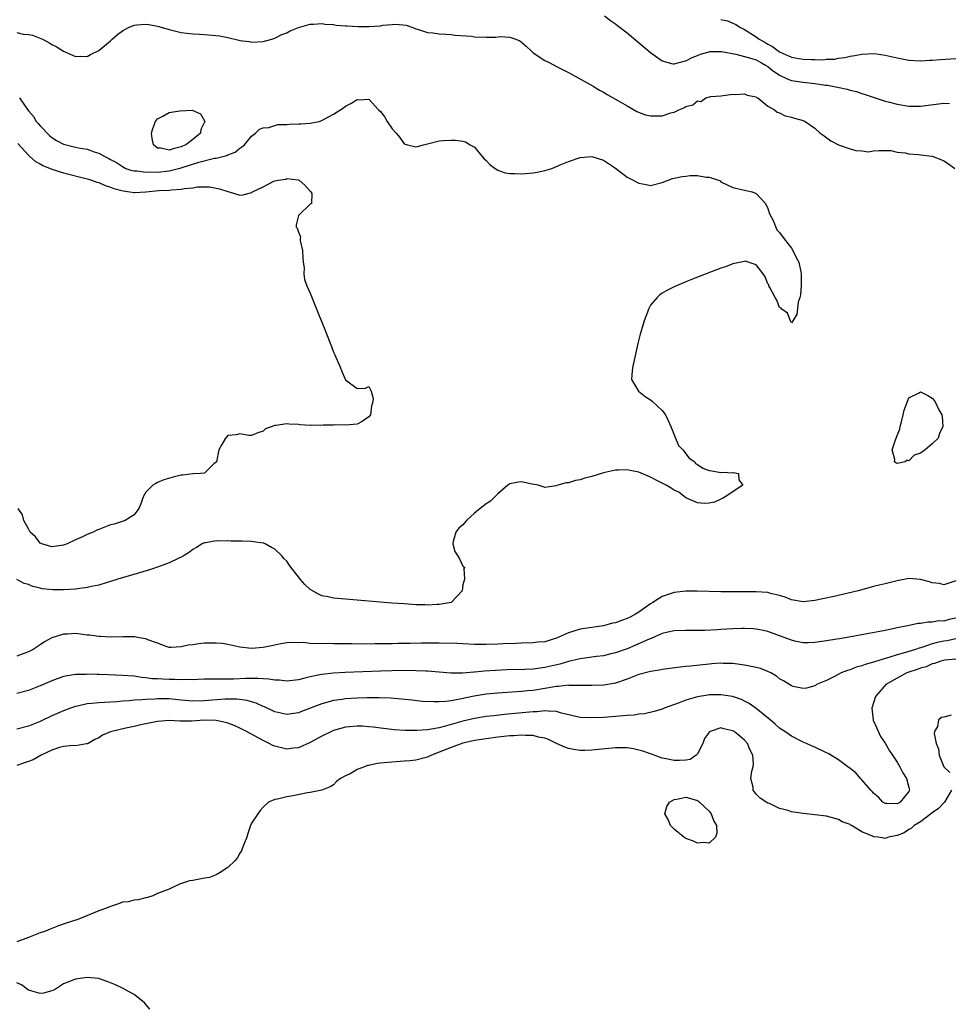
# Model space of a CAD drawing. Units: inches. Extents: x 2661000 to 2664000, y 1557000 to 1560000.
# Drawn here: x 2661204 to 2661362, y 1558073 to 1558240 of the extents above; entities that cross this region are included whole.
import ezdxf

# ---------------------------------------------------------------- set-up
doc = ezdxf.new("R2010")
doc.units = ezdxf.units.IN
doc.header["$MEASUREMENT"] = 0
doc.layers.add('LD26611557_2ft', color=134, linetype='Continuous')

msp = doc.modelspace()

# ---------------------------------------------------------------- linework, layer by layer
at = {"layer": 'LD26611557_2ft'}
for points, elevation in [([(2661303.16, 1558241), (2661304.19, 1558240.19), (2661305, 1558239.65), (2661305.35, 1558239.35), (2661307, 1558238.09), (2661311, 1558234.77), (2661313, 1558233.31), (2661314.81, 1558232.81), (2661315, 1558232.8), (2661316.72, 1558233.28), (2661317, 1558233.3), (2661318.09, 1558233.91), (2661319, 1558234.23), (2661319.53, 1558234.47), (2661321, 1558234.88), (2661321.1, 1558234.9), (2661323.1, 1558234.9), (2661325.54, 1558234.46), (2661327, 1558234.09), (2661328.27, 1558233.73), (2661329, 1558233.49), (2661329.93, 1558233), (2661330.57, 1558232.57), (2661331, 1558232.33), (2661331.74, 1558231.74), (2661333, 1558230.88), (2661334.26, 1558230.26), (2661335, 1558229.99), (2661337, 1558229.66), (2661339, 1558229.44), (2661340.8, 1558229.2), (2661341.16, 1558229.16), (2661342.86, 1558228.86), (2661344.5, 1558228.5), (2661345, 1558228.33), (2661346.08, 1558228.08), (2661347, 1558227.74), (2661347.59, 1558227.59), (2661349.28, 1558227), (2661351, 1558226.44), (2661351.72, 1558226.28), (2661353, 1558225.92), (2661355, 1558225.61), (2661356.41, 1558225.59), (2661357, 1558225.61), (2661361, 1558226.1), (2661361.94, 1558226.06)], 7994), ([(2661203, 1558238.15), (2661204.11, 1558237.89), (2661205, 1558237.79), (2661205.69, 1558237.69), (2661207.41, 1558237), (2661208.46, 1558236.46), (2661209, 1558236.12), (2661209.74, 1558235.74), (2661211, 1558234.97), (2661213, 1558234.07), (2661213.89, 1558234.11), (2661215, 1558234.04), (2661215.59, 1558234.41), (2661217, 1558235.09), (2661219, 1558236.72), (2661219.29, 1558237), (2661220.19, 1558237.81), (2661221, 1558238.41), (2661222.04, 1558239), (2661223, 1558239.41), (2661223.44, 1558239.44), (2661225, 1558239.6), (2661225.52, 1558239.52), (2661227, 1558239.24), (2661227.2, 1558239.19), (2661229, 1558238.64), (2661230.34, 1558238.34), (2661231, 1558238.17), (2661231.98, 1558238.02), (2661233, 1558237.92), (2661234.16, 1558237.84), (2661235, 1558237.81), (2661236.32, 1558237.68), (2661237.58, 1558237.58), (2661239, 1558237.28), (2661240.86, 1558236.86), (2661241, 1558236.81), (2661242.59, 1558236.59), (2661243, 1558236.51), (2661245, 1558236.6), (2661246.47, 1558237), (2661247, 1558237.17), (2661248.19, 1558237.81), (2661249, 1558238.09), (2661249.59, 1558238.41), (2661251, 1558239.03), (2661253, 1558239.6), (2661253.58, 1558239.58), (2661255, 1558239.7), (2661255.58, 1558239.58), (2661257, 1558239.51), (2661257.42, 1558239.42), (2661259, 1558239.3), (2661259.26, 1558239.26), (2661261.16, 1558239.16), (2661263, 1558239.15), (2661265, 1558239.28), (2661265.38, 1558239.38), (2661267, 1558239.5), (2661267.6, 1558239.6), (2661269.38, 1558239.38), (2661270.49, 1558239), (2661271, 1558238.78), (2661271.3, 1558238.7), (2661273, 1558238.16), (2661273.92, 1558238.09), (2661275, 1558237.94), (2661276.12, 1558237.88), (2661277, 1558237.8), (2661277.7, 1558237.7), (2661280.48, 1558237.52), (2661281, 1558237.44), (2661283, 1558237.36), (2661284.62, 1558237.38), (2661285.46, 1558237.46), (2661287, 1558237.37), (2661288.04, 1558237), (2661288.71, 1558236.71), (2661289, 1558236.5), (2661289.8, 1558235.8), (2661290.64, 1558235), (2661291, 1558234.69), (2661293, 1558233.38), (2661293.83, 1558233), (2661295, 1558232.36), (2661297, 1558231.35), (2661297.63, 1558231), (2661300.72, 1558229.28), (2661301.21, 1558229), (2661302.32, 1558228.32), (2661303, 1558227.97), (2661303.6, 1558227.6), (2661305.43, 1558226.57), (2661307, 1558225.64), (2661308.68, 1558224.68), (2661310.13, 1558224.13), (2661311, 1558223.93), (2661313, 1558223.94), (2661314.46, 1558224.46), (2661315, 1558224.59), (2661315.82, 1558225), (2661316.68, 1558225.32), (2661317, 1558225.54), (2661318.2, 1558225.8), (2661319, 1558226.52), (2661319.59, 1558226.41), (2661320.43, 1558227), (2661321.26, 1558227.26), (2661323, 1558227.35), (2661323.39, 1558227.39), (2661325, 1558227.64), (2661325.56, 1558227.56), (2661327, 1558227.69), (2661327.45, 1558227.45), (2661329, 1558227.17), (2661329.08, 1558227.08), (2661329.29, 1558227), (2661331, 1558225.58), (2661332.12, 1558225), (2661332.59, 1558224.59), (2661333, 1558224.48), (2661333.96, 1558223.96), (2661335, 1558223.74), (2661335.53, 1558223.53), (2661337, 1558223.16), (2661337.34, 1558223), (2661339, 1558221.86), (2661339.91, 1558221), (2661340.56, 1558220.56), (2661341.71, 1558219.71), (2661343, 1558219.02), (2661345, 1558218.32), (2661345.97, 1558218.03), (2661347, 1558217.97), (2661348.16, 1558217.84), (2661349, 1558217.97), (2661349.96, 1558218.04), (2661351.96, 1558218.04), (2661353, 1558217.76), (2661354.36, 1558217.64), (2661355, 1558217.45), (2661356.66, 1558217.34), (2661357, 1558217.28), (2661359, 1558217.09), (2661360.48, 1558216.48), (2661361, 1558216.29), (2661361.74, 1558215.74), (2661362.82, 1558215)], 7992), ([(2661323, 1558240.34), (2661324.12, 1558240.12), (2661325, 1558239.77), (2661325.53, 1558239.53), (2661326.3, 1558239), (2661327, 1558238.65), (2661329, 1558237.39), (2661329.51, 1558237), (2661330.49, 1558236.49), (2661331, 1558236.19), (2661331.77, 1558235.77), (2661332.77, 1558235), (2661333, 1558234.85), (2661335, 1558233.94), (2661336.29, 1558233.71), (2661337, 1558233.62), (2661338.47, 1558233.53), (2661339, 1558233.56), (2661340.49, 1558233.51), (2661341, 1558233.58), (2661342.38, 1558233.62), (2661343, 1558233.75), (2661344.13, 1558233.87), (2661345, 1558234.1), (2661345.79, 1558234.21), (2661347, 1558234.48), (2661349, 1558234.56), (2661349.5, 1558234.5), (2661351, 1558234.29), (2661353, 1558233.83), (2661355, 1558233.43), (2661357, 1558233.3), (2661358.57, 1558233.43), (2661359, 1558233.43), (2661360.43, 1558233.57), (2661363, 1558233.72)], 7996), ([(2661203.47, 1558227), (2661204.43, 1558225.57), (2661205, 1558224.82), (2661205.84, 1558223.84), (2661206.34, 1558223), (2661206.63, 1558222.63), (2661207, 1558222.22), (2661208.57, 1558220.57), (2661209, 1558220.24), (2661209.76, 1558219.76), (2661211, 1558219.11), (2661213, 1558218.61), (2661213.5, 1558218.5), (2661215, 1558218.25), (2661216.18, 1558217.82), (2661217, 1558217.59), (2661218.03, 1558217), (2661218.68, 1558216.68), (2661219, 1558216.5), (2661220, 1558216), (2661221, 1558215.3), (2661221.58, 1558215), (2661222.64, 1558214.64), (2661223, 1558214.56), (2661223.44, 1558214.56), (2661225, 1558214.33), (2661225.61, 1558214.39), (2661227, 1558214.35), (2661229, 1558214.58), (2661231, 1558215.07), (2661234.06, 1558216.06), (2661236.72, 1558216.72), (2661237, 1558216.75), (2661238.14, 1558217), (2661238.82, 1558217.18), (2661239, 1558217.32), (2661240.23, 1558217.77), (2661241, 1558218.46), (2661241.36, 1558218.64), (2661241.83, 1558219), (2661243, 1558220.51), (2661243.67, 1558221), (2661244.35, 1558221.65), (2661245, 1558221.9), (2661245.94, 1558221.94), (2661247.52, 1558222.48), (2661249, 1558222.49), (2661249.46, 1558222.54), (2661251, 1558222.59), (2661251.43, 1558222.57), (2661253, 1558222.71), (2661254.51, 1558223), (2661255, 1558223.15), (2661255.37, 1558223.37), (2661257, 1558224.26), (2661258.66, 1558225.34), (2661259, 1558225.61), (2661259.95, 1558226.05), (2661261, 1558226.71), (2661261.3, 1558226.7), (2661263, 1558226.81), (2661264.64, 1558225), (2661265, 1558224.7), (2661265.7, 1558223.7), (2661266.11, 1558223), (2661267, 1558221.76), (2661267.67, 1558221), (2661268.26, 1558220.26), (2661269, 1558219.2), (2661269.59, 1558219), (2661271, 1558218.64), (2661271.27, 1558218.73), (2661272.34, 1558219), (2661273, 1558219.2), (2661273.24, 1558219.24), (2661275, 1558219.71), (2661275.74, 1558219.74), (2661277, 1558219.83), (2661277.79, 1558219.79), (2661279, 1558219.63), (2661279.49, 1558219.49), (2661280.25, 1558219), (2661281, 1558218.62), (2661282.29, 1558217), (2661282.64, 1558216.64), (2661283, 1558216.35), (2661283.63, 1558215.63), (2661284.53, 1558215), (2661285, 1558214.7), (2661286.25, 1558214.25), (2661287, 1558214.11), (2661287.88, 1558214.12), (2661289, 1558214.07), (2661291, 1558214.25), (2661291.66, 1558214.34), (2661293, 1558214.64), (2661294.17, 1558215), (2661295, 1558215.31), (2661295.59, 1558215.59), (2661297, 1558216.18), (2661299, 1558216.84), (2661301, 1558217), (2661303, 1558216.39), (2661305.01, 1558215.01), (2661307, 1558213.51), (2661308.03, 1558213), (2661308.64, 1558212.64), (2661309, 1558212.46), (2661310.24, 1558212.24), (2661311, 1558212.09), (2661313, 1558212.58), (2661314.02, 1558213), (2661314.75, 1558213.25), (2661316.41, 1558213.59), (2661317, 1558213.69), (2661317.76, 1558213.76), (2661319, 1558213.77), (2661320.5, 1558213.5), (2661321, 1558213.51), (2661322.58, 1558213), (2661322.85, 1558212.85), (2661323, 1558212.72), (2661325, 1558211.73), (2661327, 1558211.28), (2661327.25, 1558211.25), (2661328.32, 1558211), (2661329, 1558210.72), (2661330.56, 1558209), (2661331, 1558208.18), (2661331.26, 1558207.26), (2661331.87, 1558206.13), (2661332.52, 1558204.52), (2661333, 1558204.08), (2661333.75, 1558203), (2661335, 1558201.37), (2661335.25, 1558201), (2661335.81, 1558199.81), (2661336.26, 1558199), (2661336.63, 1558197.37), (2661336.69, 1558197), (2661336.65, 1558196.65), (2661336.67, 1558195), (2661336.55, 1558193.45), (2661336.43, 1558193), (2661336.17, 1558192.17), (2661335.9, 1558190.1), (2661335.23, 1558189), (2661335, 1558188.67), (2661334.92, 1558188.92), (2661334.85, 1558189), (2661334.31, 1558190.31), (2661333.36, 1558191), (2661333.22, 1558191.22), (2661333, 1558191.27), (2661332.53, 1558192.53), (2661332.26, 1558193), (2661331.33, 1558194.67), (2661331.18, 1558195), (2661331.14, 1558195.14), (2661331, 1558195.3), (2661330.52, 1558196.52), (2661330.17, 1558197), (2661329, 1558198.53), (2661327.61, 1558199), (2661327.17, 1558199.17), (2661327, 1558199.15), (2661326.43, 1558199), (2661325, 1558198.72), (2661323.77, 1558198.23), (2661323, 1558197.99), (2661319, 1558196.45), (2661317, 1558195.63), (2661315, 1558194.78), (2661313.8, 1558194.2), (2661313, 1558193.75), (2661312.57, 1558193.43), (2661312.15, 1558193), (2661311, 1558191.7), (2661310.66, 1558191), (2661310.49, 1558190.49), (2661309.9, 1558189), (2661309.47, 1558187.47), (2661309.34, 1558187.07), (2661309.24, 1558186.76), (2661308.85, 1558185.15), (2661307.91, 1558181), (2661307.82, 1558179.82), (2661307.78, 1558179), (2661308.94, 1558177), (2661310.11, 1558176.11), (2661311, 1558175.54), (2661311.3, 1558175.3), (2661313, 1558173.71), (2661313.55, 1558173), (2661314.01, 1558172.01), (2661314.44, 1558171), (2661315.24, 1558169), (2661315.79, 1558167.79), (2661316.5, 1558167), (2661317.6, 1558165.6), (2661318.53, 1558165), (2661318.67, 1558164.67), (2661319, 1558164.53), (2661319.91, 1558163.91), (2661321, 1558163.52), (2661321.45, 1558163.45), (2661323, 1558163.17), (2661323.2, 1558163.2), (2661325, 1558163.09), (2661325.14, 1558163.14), (2661325.99, 1558163), (2661326.07, 1558161.93), (2661326.72, 1558161), (2661323.74, 1558159), (2661323.28, 1558158.72), (2661323, 1558158.64), (2661321.92, 1558158.08), (2661321, 1558157.92), (2661320.13, 1558157.87), (2661319, 1558157.99), (2661317, 1558158.87), (2661315.8, 1558159.8), (2661315, 1558160.15), (2661314.5, 1558160.5), (2661313.66, 1558161), (2661313, 1558161.36), (2661312.29, 1558161.71), (2661311, 1558162.38), (2661309, 1558163.2), (2661307.5, 1558163.5), (2661307, 1558163.62), (2661305.55, 1558163.55), (2661305, 1558163.56), (2661303, 1558163.08), (2661301, 1558162.47), (2661299.82, 1558162.18), (2661299, 1558161.9), (2661298.21, 1558161.79), (2661297, 1558161.41), (2661296.62, 1558161.38), (2661295.18, 1558161), (2661294.9, 1558160.9), (2661293, 1558160.62), (2661292.69, 1558160.69), (2661291.87, 1558161), (2661290.81, 1558161.19), (2661289, 1558161.55), (2661288.49, 1558161.51), (2661287, 1558161.22), (2661286.86, 1558161.14), (2661286.67, 1558161), (2661285, 1558159.5), (2661283.71, 1558158.29), (2661283, 1558157.82), (2661281.96, 1558157), (2661281, 1558156.21), (2661279.64, 1558155), (2661279.37, 1558154.63), (2661279, 1558154.24), (2661278.34, 1558153.66), (2661277.82, 1558153), (2661277.38, 1558151.38), (2661277.3, 1558151), (2661277.68, 1558149.68), (2661278.1, 1558149), (2661278.42, 1558148.42), (2661279, 1558147.21), (2661279.11, 1558147.11), (2661279.33, 1558147), (2661279.2, 1558146.8), (2661279.29, 1558145), (2661279, 1558144.01), (2661278.88, 1558143), (2661277, 1558141), (2661275, 1558140.65), (2661274.66, 1558140.66), (2661273, 1558140.57), (2661272.6, 1558140.6), (2661271, 1558140.63), (2661269, 1558140.75), (2661266.91, 1558140.91), (2661259, 1558141.55), (2661257, 1558141.73), (2661256.05, 1558141.95), (2661255, 1558142.14), (2661254.4, 1558142.4), (2661253.14, 1558143.14), (2661253, 1558143.23), (2661252.09, 1558144.09), (2661251.3, 1558145), (2661251, 1558145.36), (2661249.71, 1558147), (2661249.41, 1558147.41), (2661249, 1558148.03), (2661248.5, 1558148.5), (2661248.13, 1558149), (2661247, 1558150.12), (2661246.39, 1558150.39), (2661245.33, 1558151), (2661245.1, 1558151.1), (2661245, 1558151.13), (2661243.36, 1558151.36), (2661243, 1558151.39), (2661241.43, 1558151.43), (2661241, 1558151.46), (2661239.48, 1558151.48), (2661239, 1558151.51), (2661237.46, 1558151.46), (2661237, 1558151.5), (2661235.18, 1558151.18), (2661235, 1558151.18), (2661234.62, 1558151), (2661233.61, 1558150.39), (2661233, 1558150.06), (2661232.44, 1558149.56), (2661231.53, 1558149), (2661231, 1558148.71), (2661230.51, 1558148.51), (2661229, 1558147.76), (2661227, 1558147.04), (2661225.47, 1558146.53), (2661220.25, 1558145), (2661219, 1558144.58), (2661218.42, 1558144.42), (2661217, 1558143.98), (2661215.73, 1558143.73), (2661215, 1558143.54), (2661213.36, 1558143.36), (2661213, 1558143.29), (2661211, 1558143.17), (2661209.16, 1558143.16), (2661207.35, 1558143.35), (2661207, 1558143.45), (2661205.73, 1558143.73), (2661205, 1558144.1), (2661204.26, 1558144.26), (2661203, 1558144.94)], 7990), ([(2661203.21, 1558219.21), (2661205, 1558217.22), (2661205.23, 1558217), (2661206.19, 1558216.19), (2661207, 1558215.76), (2661207.47, 1558215.47), (2661209, 1558214.84), (2661211, 1558214.21), (2661215, 1558213.24), (2661215.74, 1558213), (2661216.67, 1558212.67), (2661217, 1558212.58), (2661218.08, 1558212.08), (2661219, 1558211.81), (2661219.57, 1558211.57), (2661221.14, 1558211.14), (2661222.28, 1558211), (2661223, 1558210.87), (2661223.13, 1558210.87), (2661225, 1558211.01), (2661227.22, 1558211.22), (2661229, 1558211.3), (2661229.36, 1558211.36), (2661231, 1558211.44), (2661231.57, 1558211.57), (2661233, 1558211.68), (2661233.83, 1558211.83), (2661235.84, 1558211.84), (2661237.53, 1558211.53), (2661239, 1558211.04), (2661239.2, 1558211), (2661241, 1558210.42), (2661241.51, 1558210.49), (2661243.09, 1558210.91), (2661243.18, 1558211), (2661245, 1558211.86), (2661246.79, 1558212.79), (2661247, 1558212.88), (2661247.55, 1558213), (2661248.83, 1558213.17), (2661249, 1558213.25), (2661250.96, 1558213.04), (2661251, 1558213.05), (2661251.12, 1558213), (2661252.12, 1558212.12), (2661253, 1558211.13), (2661253.05, 1558211.05), (2661253.12, 1558211), (2661253.29, 1558210.71), (2661253.23, 1558209), (2661253, 1558208.87), (2661251.04, 1558206.96), (2661250.63, 1558205.37), (2661250.64, 1558205), (2661250.79, 1558204.79), (2661251, 1558204.1), (2661251.34, 1558203.34), (2661251.28, 1558203), (2661251.29, 1558202.71), (2661251.72, 1558201), (2661251.77, 1558199.77), (2661251.83, 1558199), (2661251.96, 1558198.04), (2661251.93, 1558197), (2661252.06, 1558196.06), (2661252.43, 1558195), (2661253, 1558193.72), (2661254.34, 1558190.34), (2661255, 1558188.8), (2661255.51, 1558187.51), (2661255.67, 1558187.07), (2661256.61, 1558184.61), (2661257, 1558183.65), (2661257.22, 1558183.22), (2661258.19, 1558181), (2661258.4, 1558180.4), (2661259, 1558178.96), (2661261, 1558177.5), (2661262.45, 1558177.55), (2661263, 1558177.8), (2661263.38, 1558177), (2661263.75, 1558175.75), (2661263.65, 1558175), (2661263.45, 1558174.55), (2661263.28, 1558173), (2661263, 1558172.62), (2661261.88, 1558171.88), (2661261, 1558171.39), (2661259, 1558171.22), (2661257.26, 1558171.26), (2661257, 1558171.22), (2661255.21, 1558171.21), (2661255, 1558171.16), (2661253.2, 1558171.2), (2661253, 1558171.19), (2661251.31, 1558171.31), (2661251, 1558171.34), (2661249.4, 1558171.4), (2661249, 1558171.48), (2661247.17, 1558171.17), (2661247, 1558171.18), (2661245.41, 1558170.59), (2661245, 1558170.18), (2661244.08, 1558169.92), (2661243, 1558169.45), (2661242.53, 1558169.47), (2661241, 1558169.74), (2661240.4, 1558169.6), (2661239, 1558169.45), (2661238.55, 1558169), (2661237.94, 1558167.94), (2661237.46, 1558167), (2661237.02, 1558165), (2661237, 1558164.95), (2661236.61, 1558164.61), (2661235, 1558163.07), (2661234.34, 1558163), (2661233.08, 1558162.92), (2661233, 1558162.93), (2661231.3, 1558162.7), (2661231, 1558162.7), (2661229.64, 1558162.36), (2661228.09, 1558161.91), (2661227, 1558161.43), (2661226.69, 1558161.31), (2661226.17, 1558161), (2661225, 1558159.79), (2661224.52, 1558159), (2661224.16, 1558157.84), (2661223.8, 1558157), (2661223, 1558155.93), (2661221.49, 1558155), (2661219.62, 1558154.38), (2661219, 1558154.23), (2661217, 1558153.47), (2661216.64, 1558153.36), (2661216.02, 1558153), (2661215, 1558152.59), (2661214.21, 1558152.21), (2661213, 1558151.7), (2661211.59, 1558151), (2661211, 1558150.77), (2661209, 1558150.5), (2661207.26, 1558151), (2661207, 1558151.14), (2661206.19, 1558152.19), (2661205.31, 1558153), (2661205, 1558153.54), (2661204.22, 1558155), (2661203.97, 1558155.97), (2661203.27, 1558157)], 7988), ([(2661363, 1558144.7), (2661361, 1558144), (2661360.22, 1558144.22), (2661359, 1558144.38), (2661358.54, 1558144.54), (2661357, 1558144.95), (2661355, 1558145.07), (2661353, 1558144.71), (2661351, 1558144.21), (2661349.93, 1558143.93), (2661349, 1558143.71), (2661346.36, 1558143), (2661341.98, 1558141.98), (2661340.35, 1558141.65), (2661339, 1558141.34), (2661337, 1558141.09), (2661335, 1558141.44), (2661333.92, 1558141.92), (2661333, 1558142.19), (2661331.45, 1558142.55), (2661331, 1558142.69), (2661329, 1558142.82), (2661325, 1558142.82), (2661323, 1558142.84), (2661318.92, 1558142.92), (2661317, 1558142.91), (2661315, 1558142.69), (2661313, 1558142.01), (2661312.36, 1558141.64), (2661311.39, 1558141), (2661311, 1558140.76), (2661309, 1558139.33), (2661308.44, 1558139), (2661307.5, 1558138.5), (2661307, 1558138.25), (2661306.06, 1558137.94), (2661305, 1558137.55), (2661304.54, 1558137.46), (2661303, 1558137.05), (2661299, 1558136.46), (2661297, 1558135.82), (2661295, 1558134.9), (2661293, 1558134.32), (2661291.78, 1558134.22), (2661291, 1558134.13), (2661289, 1558134.06), (2661288.01, 1558133.99), (2661285.94, 1558133.94), (2661285, 1558133.88), (2661283, 1558133.84), (2661281, 1558133.86), (2661279, 1558133.96), (2661278.02, 1558134.02), (2661275, 1558134.09), (2661271.92, 1558134.08), (2661270.02, 1558134.02), (2661268, 1558134), (2661267, 1558133.97), (2661266.03, 1558133.97), (2661265, 1558133.94), (2661264.05, 1558133.95), (2661261.92, 1558133.92), (2661260.04, 1558133.96), (2661259, 1558133.94), (2661258.03, 1558133.97), (2661257, 1558133.95), (2661256.01, 1558133.99), (2661253.94, 1558133.94), (2661253, 1558134.03), (2661251.82, 1558134.18), (2661251, 1558134.13), (2661249.79, 1558134.21), (2661249, 1558134.11), (2661248.03, 1558133.97), (2661247, 1558133.76), (2661245, 1558133.31), (2661243, 1558133.14), (2661241, 1558133.4), (2661239, 1558133.83), (2661238.01, 1558134), (2661237, 1558134.1), (2661235.95, 1558134.05), (2661235, 1558134.06), (2661234.04, 1558133.96), (2661233, 1558133.8), (2661232.24, 1558133.76), (2661231, 1558133.42), (2661229.33, 1558133.33), (2661229, 1558133.36), (2661228.48, 1558133.52), (2661227, 1558134.09), (2661225.35, 1558134.65), (2661225, 1558134.82), (2661223.88, 1558135), (2661223.14, 1558135.14), (2661221.16, 1558135.16), (2661219, 1558135.11), (2661217.21, 1558135.21), (2661217, 1558135.21), (2661215.43, 1558135.43), (2661215, 1558135.46), (2661213, 1558135.7), (2661211.63, 1558135.63), (2661211, 1558135.63), (2661209, 1558134.99), (2661207.71, 1558134.29), (2661207, 1558133.78), (2661205.8, 1558133), (2661205, 1558132.57), (2661204.36, 1558132.36), (2661203, 1558131.86)], 7992), ([(2661363, 1558138.33), (2661361.9, 1558138.1), (2661361, 1558137.85), (2661360.14, 1558137.86), (2661359, 1558137.66), (2661358.32, 1558137.68), (2661357, 1558137.43), (2661356.6, 1558137.4), (2661354.8, 1558137), (2661353, 1558136.66), (2661352.55, 1558136.55), (2661351, 1558136.26), (2661350.05, 1558136.05), (2661347.58, 1558135.58), (2661345.15, 1558135.15), (2661343.18, 1558134.82), (2661342.74, 1558134.74), (2661341, 1558134.45), (2661339, 1558134.16), (2661337.87, 1558134.13), (2661337, 1558134.13), (2661335.57, 1558134.43), (2661335, 1558134.56), (2661333, 1558135.33), (2661331, 1558136.05), (2661330.22, 1558136.22), (2661329, 1558136.45), (2661328.5, 1558136.5), (2661327, 1558136.56), (2661326.56, 1558136.56), (2661325, 1558136.51), (2661323, 1558136.39), (2661322.34, 1558136.34), (2661320.25, 1558136.25), (2661318.23, 1558136.23), (2661317, 1558136.24), (2661315, 1558136.15), (2661313.92, 1558135.92), (2661313, 1558135.7), (2661311.11, 1558134.89), (2661310.75, 1558134.75), (2661308.35, 1558133.65), (2661307, 1558133.1), (2661305, 1558132.41), (2661304.24, 1558132.24), (2661303, 1558131.92), (2661301.78, 1558131.78), (2661301, 1558131.66), (2661299, 1558131.41), (2661297, 1558130.92), (2661295.53, 1558130.47), (2661293, 1558129.9), (2661292.18, 1558129.82), (2661291, 1558129.66), (2661289.59, 1558129.59), (2661286.49, 1558129.51), (2661284.56, 1558129.44), (2661282.68, 1558129.32), (2661281, 1558129.13), (2661280.87, 1558129.13), (2661278.95, 1558128.95), (2661276.97, 1558128.97), (2661273, 1558129.29), (2661272.71, 1558129.29), (2661271, 1558129.37), (2661269.39, 1558129.39), (2661267, 1558129.34), (2661265, 1558129.28), (2661258.94, 1558129.06), (2661257, 1558128.96), (2661255, 1558128.75), (2661254.67, 1558128.67), (2661253, 1558128.34), (2661252.09, 1558128.09), (2661251, 1558127.83), (2661249, 1558127.59), (2661247.75, 1558127.75), (2661247, 1558127.76), (2661245.96, 1558127.96), (2661245, 1558127.99), (2661244.07, 1558128.07), (2661242.04, 1558128.04), (2661239.95, 1558127.95), (2661239, 1558127.96), (2661237.91, 1558127.91), (2661237, 1558127.96), (2661235.91, 1558127.91), (2661235, 1558127.93), (2661233.89, 1558127.89), (2661233, 1558127.83), (2661231.88, 1558127.88), (2661231, 1558127.82), (2661229.9, 1558127.9), (2661229, 1558127.9), (2661227.92, 1558127.92), (2661227, 1558127.99), (2661226.02, 1558128.02), (2661225, 1558128.18), (2661224.24, 1558128.24), (2661223, 1558128.44), (2661221, 1558128.59), (2661218.66, 1558128.66), (2661217, 1558128.74), (2661216.73, 1558128.73), (2661215, 1558128.79), (2661214.76, 1558128.76), (2661213, 1558128.72), (2661212.65, 1558128.65), (2661211, 1558128.38), (2661209, 1558127.68), (2661207, 1558126.8), (2661205, 1558126.02), (2661203, 1558125.52)], 7994), ([(2661363, 1558134.79), (2661361.52, 1558134.48), (2661361, 1558134.41), (2661359.84, 1558134.16), (2661359, 1558133.94), (2661357.39, 1558133.39), (2661356.77, 1558133.23), (2661356.15, 1558133), (2661354.46, 1558132.46), (2661353, 1558132.06), (2661351.63, 1558131.63), (2661351, 1558131.48), (2661349, 1558130.86), (2661347.56, 1558130.44), (2661347, 1558130.22), (2661346.04, 1558129.96), (2661345, 1558129.54), (2661344.57, 1558129.44), (2661343.47, 1558129), (2661342.45, 1558128.45), (2661341, 1558127.73), (2661339.29, 1558127), (2661339.13, 1558126.87), (2661339, 1558126.8), (2661337.6, 1558126.4), (2661337, 1558126.33), (2661335.3, 1558126.7), (2661335, 1558126.78), (2661333.64, 1558127.64), (2661333, 1558128.02), (2661332.47, 1558128.47), (2661331.51, 1558129), (2661331, 1558129.25), (2661329.74, 1558129.74), (2661329, 1558129.92), (2661327.86, 1558130.14), (2661327, 1558130.33), (2661325, 1558130.58), (2661323.39, 1558130.61), (2661323, 1558130.64), (2661321.47, 1558130.53), (2661321, 1558130.52), (2661317.82, 1558130.18), (2661317, 1558130.07), (2661316.02, 1558129.98), (2661313, 1558129.56), (2661312.54, 1558129.46), (2661311, 1558129.26), (2661309, 1558128.76), (2661307, 1558127.95), (2661305, 1558127.25), (2661303.06, 1558126.94), (2661301, 1558126.83), (2661299, 1558126.88), (2661297.12, 1558126.88), (2661297, 1558126.9), (2661295.33, 1558126.67), (2661295, 1558126.68), (2661294.64, 1558126.64), (2661293, 1558126.32), (2661291, 1558126.02), (2661290.05, 1558125.95), (2661289, 1558125.84), (2661288.21, 1558125.79), (2661285, 1558125.56), (2661283, 1558125.36), (2661280.96, 1558125.04), (2661278.51, 1558124.51), (2661277, 1558124.26), (2661276.13, 1558124.13), (2661275, 1558124.07), (2661274.05, 1558124.05), (2661272.14, 1558124.14), (2661270.33, 1558124.33), (2661268.54, 1558124.54), (2661266.7, 1558124.7), (2661264.76, 1558124.76), (2661262.74, 1558124.74), (2661261, 1558124.69), (2661259, 1558124.57), (2661258.48, 1558124.48), (2661257, 1558124.29), (2661256, 1558124), (2661255, 1558123.75), (2661251.55, 1558122.45), (2661251, 1558122.22), (2661249, 1558121.9), (2661247, 1558122.36), (2661245.2, 1558123.2), (2661245, 1558123.27), (2661243.82, 1558123.82), (2661243, 1558124.05), (2661242.28, 1558124.28), (2661240.52, 1558124.52), (2661238.52, 1558124.52), (2661236.37, 1558124.37), (2661235, 1558124.25), (2661233, 1558124.2), (2661231, 1558124.37), (2661229, 1558124.57), (2661227, 1558124.57), (2661226.53, 1558124.53), (2661225, 1558124.46), (2661224.39, 1558124.39), (2661223, 1558124.35), (2661222.24, 1558124.24), (2661221, 1558124.18), (2661220.06, 1558124.06), (2661217.94, 1558123.94), (2661217, 1558123.92), (2661215.8, 1558123.8), (2661215, 1558123.74), (2661213.35, 1558123.35), (2661213, 1558123.28), (2661212.17, 1558123), (2661211, 1558122.55), (2661209, 1558121.68), (2661207, 1558120.74), (2661205, 1558119.95), (2661203, 1558119.42)], 7996), ([(2661363, 1558131.33), (2661361.16, 1558131.16), (2661360.45, 1558131), (2661359.39, 1558130.61), (2661359, 1558130.55), (2661357.95, 1558130.05), (2661357, 1558129.83), (2661356.41, 1558129.59), (2661355, 1558129.13), (2661354.65, 1558129), (2661353, 1558128.12), (2661351.07, 1558127), (2661349.34, 1558125), (2661349, 1558123.92), (2661348.73, 1558123), (2661348.96, 1558120.96), (2661349.56, 1558119.56), (2661350.18, 1558118.19), (2661351, 1558117.03), (2661351.71, 1558115.71), (2661352.22, 1558115), (2661353, 1558113.81), (2661353.49, 1558113), (2661353.96, 1558111.96), (2661354.61, 1558111), (2661355, 1558109.48), (2661355.1, 1558109), (2661355, 1558108.82), (2661353.56, 1558107), (2661353, 1558106.7), (2661351.25, 1558106.75), (2661351, 1558106.74), (2661350.57, 1558107), (2661349.85, 1558107.85), (2661349, 1558108.48), (2661348.77, 1558108.77), (2661348.53, 1558109), (2661347, 1558110.78), (2661346.77, 1558111), (2661345.97, 1558111.97), (2661345, 1558112.69), (2661344.62, 1558113), (2661343, 1558114.2), (2661341.27, 1558115.27), (2661341, 1558115.41), (2661339, 1558116.35), (2661338.54, 1558116.54), (2661337.55, 1558117), (2661337, 1558117.22), (2661335, 1558118.2), (2661333.86, 1558119), (2661333, 1558119.59), (2661332.25, 1558120.25), (2661331.37, 1558121), (2661329, 1558122.93), (2661327.78, 1558123.78), (2661327, 1558124.2), (2661326.47, 1558124.47), (2661324.97, 1558124.97), (2661323, 1558125.27), (2661321, 1558125.24), (2661320.78, 1558125.22), (2661319, 1558124.94), (2661317, 1558124.34), (2661315.9, 1558123.9), (2661313.33, 1558123), (2661313, 1558122.85), (2661311.59, 1558122.41), (2661309.96, 1558122.04), (2661309, 1558121.99), (2661308.19, 1558121.81), (2661307, 1558121.77), (2661306.34, 1558121.66), (2661305, 1558121.58), (2661303, 1558121.42), (2661301, 1558121.32), (2661299, 1558121.43), (2661295.83, 1558122.17), (2661295, 1558122.43), (2661293.54, 1558122.46), (2661293, 1558122.55), (2661291.62, 1558122.38), (2661291, 1558122.38), (2661289.76, 1558122.24), (2661286.1, 1558121.9), (2661284.29, 1558121.71), (2661283, 1558121.55), (2661281, 1558121.24), (2661279, 1558120.77), (2661275.86, 1558119.86), (2661275, 1558119.66), (2661273.36, 1558119.36), (2661273, 1558119.32), (2661271.2, 1558119.2), (2661269.2, 1558119.2), (2661267.31, 1558119.31), (2661265.51, 1558119.51), (2661263.76, 1558119.76), (2661263, 1558119.84), (2661261.91, 1558119.91), (2661261, 1558119.93), (2661259, 1558119.73), (2661257, 1558119.16), (2661256.61, 1558119), (2661255, 1558118.24), (2661253, 1558117.17), (2661251, 1558116.25), (2661250.16, 1558116.16), (2661249, 1558116), (2661247, 1558116.51), (2661246.66, 1558116.66), (2661246, 1558117), (2661245, 1558117.48), (2661242.17, 1558119), (2661241, 1558119.6), (2661240.03, 1558120.03), (2661239, 1558120.45), (2661238.58, 1558120.58), (2661237, 1558120.91), (2661235, 1558120.94), (2661232.77, 1558120.77), (2661231, 1558120.78), (2661230.77, 1558120.77), (2661229, 1558120.88), (2661227, 1558120.72), (2661224.14, 1558120.14), (2661223, 1558119.87), (2661221.59, 1558119.59), (2661219.19, 1558119), (2661219, 1558118.94), (2661217.63, 1558118.37), (2661217, 1558117.96), (2661216.33, 1558117.67), (2661215.16, 1558117), (2661215, 1558116.89), (2661214.89, 1558116.89), (2661213, 1558116.58), (2661212.62, 1558116.62), (2661211, 1558116.47), (2661210.31, 1558116.31), (2661209, 1558115.86), (2661207.15, 1558115), (2661205.79, 1558114.21), (2661205, 1558113.89), (2661204.35, 1558113.65), (2661203, 1558113.21)], 7998), ([(2661362.22, 1558121.78), (2661361, 1558121.48), (2661360.57, 1558121.43), (2661360.07, 1558121), (2661359.89, 1558119.89), (2661359.38, 1558119), (2661359.32, 1558118.68), (2661359.66, 1558117), (2661360.05, 1558116.05), (2661360.16, 1558115), (2661361, 1558113), (2661362.01, 1558112.01)], 8000), ([(2661362.27, 1558109), (2661361.08, 1558107), (2661360.09, 1558105.91), (2661359, 1558105.15), (2661358.92, 1558105.08), (2661357, 1558103.63), (2661355.93, 1558103), (2661355.48, 1558102.52), (2661355, 1558102.3), (2661354.23, 1558101.77), (2661353, 1558101.29), (2661351.53, 1558101), (2661351, 1558100.8), (2661350.82, 1558100.82), (2661349.76, 1558101), (2661349.06, 1558101.06), (2661349, 1558101.08), (2661348.81, 1558101.19), (2661347, 1558101.91), (2661345.22, 1558103), (2661345.07, 1558103.07), (2661345, 1558103.14), (2661343.65, 1558103.65), (2661343, 1558104.04), (2661341, 1558104.56), (2661337, 1558105.03), (2661335, 1558105.34), (2661334.44, 1558105.56), (2661333, 1558105.89), (2661331.27, 1558106.73), (2661331, 1558106.83), (2661329.67, 1558107.67), (2661329, 1558108.33), (2661328.49, 1558109), (2661328.48, 1558109.52), (2661328.1, 1558111), (2661328.24, 1558112.24), (2661328.47, 1558113), (2661328.52, 1558113.48), (2661328.45, 1558115), (2661327.94, 1558115.94), (2661327.51, 1558117), (2661327, 1558117.55), (2661326.22, 1558118.22), (2661325.25, 1558119), (2661325, 1558119.15), (2661323.47, 1558119.47), (2661323, 1558119.62), (2661321.16, 1558119), (2661321.05, 1558118.95), (2661320.19, 1558117.81), (2661319.9, 1558117), (2661319, 1558115.23), (2661318.79, 1558115), (2661317.73, 1558114.27), (2661317, 1558114.11), (2661315.94, 1558114.06), (2661315, 1558114.07), (2661313.64, 1558114.36), (2661313, 1558114.47), (2661311.16, 1558115.16), (2661311, 1558115.19), (2661309.69, 1558115.69), (2661309, 1558115.86), (2661308.07, 1558116.07), (2661307, 1558116.24), (2661305, 1558116.24), (2661301, 1558115.82), (2661299.78, 1558115.78), (2661299, 1558115.78), (2661297.94, 1558115.94), (2661297, 1558116.12), (2661296.37, 1558116.37), (2661295, 1558116.95), (2661293.63, 1558117.63), (2661293, 1558117.87), (2661291.93, 1558118.07), (2661291, 1558118.34), (2661289.67, 1558118.33), (2661289, 1558118.4), (2661287.72, 1558118.28), (2661287, 1558118.26), (2661285, 1558118.04), (2661283, 1558117.78), (2661281, 1558117.47), (2661279, 1558117.03), (2661277, 1558116.29), (2661275, 1558115.48), (2661273.69, 1558115), (2661273, 1558114.67), (2661271, 1558114.15), (2661269.97, 1558114.03), (2661269, 1558113.95), (2661266.24, 1558113.76), (2661265, 1558113.61), (2661264.43, 1558113.57), (2661263, 1558113.22), (2661262.79, 1558113.21), (2661262.26, 1558113), (2661261, 1558112.54), (2661259.82, 1558111.82), (2661259, 1558111.45), (2661258.19, 1558111), (2661257.48, 1558110.52), (2661257, 1558109.9), (2661256.39, 1558109.61), (2661255, 1558109.02), (2661253, 1558108.62), (2661252.57, 1558108.57), (2661250.04, 1558108.04), (2661249, 1558107.87), (2661247.46, 1558107.46), (2661247, 1558107.45), (2661245.93, 1558107), (2661245, 1558106.14), (2661244.47, 1558105.53), (2661244.06, 1558105), (2661243, 1558103.41), (2661242.81, 1558103), (2661242.36, 1558101.64), (2661242.19, 1558101), (2661241.64, 1558099.64), (2661241.44, 1558099), (2661241.31, 1558098.69), (2661241, 1558098.3), (2661240.56, 1558097.44), (2661240.14, 1558097), (2661239, 1558095.86), (2661237.68, 1558095), (2661237, 1558094.59), (2661235.86, 1558094.14), (2661235, 1558094.02), (2661233, 1558093.64), (2661232.43, 1558093.57), (2661230.74, 1558093), (2661229, 1558092.17), (2661227, 1558091.4), (2661226.19, 1558091), (2661225.3, 1558090.7), (2661225, 1558090.66), (2661223.7, 1558090.3), (2661223, 1558090.26), (2661222, 1558090), (2661221, 1558089.91), (2661220.35, 1558089.65), (2661219, 1558089.22), (2661218.58, 1558089), (2661217, 1558088.43), (2661213.41, 1558087), (2661211.61, 1558086.39), (2661210.13, 1558085.87), (2661208.68, 1558085.32), (2661207.91, 1558085), (2661207, 1558084.68), (2661205, 1558083.89), (2661203, 1558083.15)], 8000), ([(2661225.67, 1558071.67), (2661224.77, 1558072.77), (2661223, 1558074.21), (2661221.56, 1558075), (2661221, 1558075.28), (2661219.83, 1558075.83), (2661218.43, 1558076.43), (2661216.91, 1558076.91), (2661215, 1558077.11), (2661213, 1558076.83), (2661211, 1558075.99), (2661209.43, 1558075), (2661209.15, 1558074.85), (2661209, 1558074.8), (2661207.56, 1558074.44), (2661207, 1558074.35), (2661205, 1558074.94), (2661203.83, 1558075.83), (2661203, 1558076.16)], 8002)]:
    msp.add_lwpolyline(points, dxfattribs=dict(at, elevation=elevation))
for points, elevation in [([(2661234.31, 1558221), (2661233, 1558219.92), (2661231.82, 1558219), (2661231.24, 1558218.76), (2661231, 1558218.64), (2661229.65, 1558218.35), (2661229, 1558218.08), (2661227.58, 1558218.42), (2661227, 1558218.41), (2661226.33, 1558219), (2661226.06, 1558220.06), (2661225.99, 1558221), (2661226.19, 1558221.81), (2661226.64, 1558223), (2661227, 1558223.45), (2661227.88, 1558223.88), (2661229, 1558224.53), (2661230.79, 1558224.79), (2661232.91, 1558224.91), (2661234.29, 1558224.29), (2661235, 1558223.1), (2661235.03, 1558223.03), (2661235.04, 1558223), (2661235, 1558222.88), (2661234.37, 1558221.63)], 7992), ([(2661354.38, 1558165), (2661353, 1558164.72), (2661352.79, 1558164.79), (2661352.55, 1558165), (2661352.6, 1558165.4), (2661352.15, 1558167), (2661352.71, 1558168.71), (2661352.84, 1558169), (2661353, 1558169.49), (2661353.48, 1558170.52), (2661353.56, 1558171), (2661353.78, 1558171.78), (2661354.07, 1558173), (2661354.2, 1558173.8), (2661355, 1558175.88), (2661356.75, 1558176.75), (2661357, 1558176.9), (2661358.27, 1558176.27), (2661359, 1558175.82), (2661359.4, 1558175.4), (2661359.63, 1558175), (2661360.14, 1558173.86), (2661360.61, 1558173), (2661360.7, 1558172.7), (2661360.81, 1558171), (2661360.21, 1558169.79), (2661359.98, 1558169), (2661359, 1558168.07), (2661357.81, 1558167), (2661357, 1558166.45), (2661355.91, 1558166.09), (2661355, 1558165.16), (2661354.74, 1558165.26)], 7992), ([(2661315, 1558107.42), (2661315.48, 1558107.48), (2661317, 1558107.83), (2661317.63, 1558107.63), (2661319, 1558107.25), (2661319.15, 1558107.15), (2661319.34, 1558107), (2661321, 1558105.42), (2661321.35, 1558105), (2661321.76, 1558103.76), (2661322.23, 1558103), (2661322.31, 1558101.69), (2661322.04, 1558101), (2661321, 1558099.99), (2661320.09, 1558100.09), (2661319, 1558099.96), (2661318.3, 1558100.3), (2661317, 1558100.77), (2661316.66, 1558101), (2661315, 1558102.35), (2661314.39, 1558103), (2661314, 1558104), (2661313.44, 1558105), (2661313.76, 1558106.24), (2661314.23, 1558107)], 8002)]:
    msp.add_lwpolyline(points, close=True, dxfattribs=dict(at, elevation=elevation))

doc.saveas('drawing.dxf')
